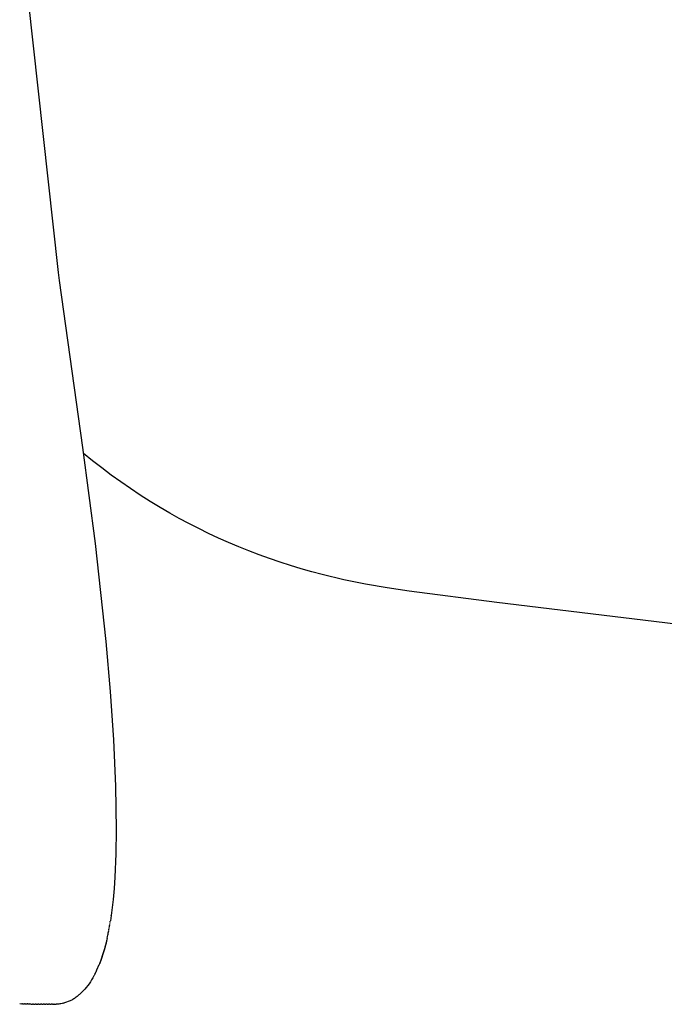
# Model space of a CAD drawing. Units: inches. Extents: x -11.4 to 14.7, y -14 to 12.7.
# Drawn here: x -7.8 to -4.9, y -9.7 to -5.2 of the extents above; entities that cross this region are included whole.
import ezdxf

# ---------------------------------------------------------------- set-up
doc = ezdxf.new("R2010")
doc.units = ezdxf.units.IN
doc.header["$MEASUREMENT"] = 0
doc.layers.add('SEAT', color=5, linetype='Continuous')

msp = doc.modelspace()

# ---------------------------------------------------------------- linework, layer by layer
at = {"layer": 'SEAT'}
for p, q in [((-7.7448, -5.104), (-7.6014, -6.3967)), ((-7.6014, -6.3967), (-7.5967, -6.4328)), ((-7.5967, -6.4328), (-7.491, -7.1911)), ((-7.491, -7.1911), (-7.4337, -7.6271)), ((-7.4458, -7.2514), (-7.4872, -7.2178)), ((-7.4038, -7.2842), (-7.4458, -7.2514)), ((-7.3611, -7.3162), (-7.4038, -7.2842)), ((-7.3178, -7.3474), (-7.3611, -7.3162)), ((-7.2739, -7.3778), (-7.3178, -7.3474)), ((-7.2294, -7.4073), (-7.2739, -7.3778)), ((-7.1844, -7.4359), (-7.2294, -7.4073)), ((-7.1389, -7.4636), (-7.1844, -7.4359)), ((-7.0959, -7.4886), (-7.1389, -7.4636)), ((-7.0525, -7.5129), (-7.0959, -7.4886)), ((-7.0086, -7.5364), (-7.0525, -7.5129)), ((-6.9642, -7.5591), (-7.0086, -7.5364)), ((-6.9194, -7.581), (-6.9642, -7.5591)), ((-6.8743, -7.6022), (-6.9194, -7.581)), ((-7.4337, -7.6271), (-7.3863, -8.0716)), ((-6.8287, -7.6225), (-6.8743, -7.6022)), ((-6.7828, -7.642), (-6.8287, -7.6225)), ((-6.7365, -7.6607), (-6.7828, -7.642)), ((-6.6899, -7.6785), (-6.7365, -7.6607)), ((-6.6429, -7.6956), (-6.6899, -7.6785)), ((-6.5957, -7.7117), (-6.6429, -7.6956)), ((-6.5481, -7.7271), (-6.5957, -7.7117)), ((-6.5003, -7.7416), (-6.5481, -7.7271)), ((-6.4522, -7.7552), (-6.5003, -7.7416)), ((-6.4039, -7.768), (-6.4522, -7.7552)), ((-6.3067, -7.791), (-6.4039, -7.768)), ((-6.2086, -7.811), (-6.3067, -7.791)), ((-6.1099, -7.8285), (-6.2086, -7.811)), ((-6.0108, -7.8439), (-6.1099, -7.8285)), ((-5.6133, -7.8949), (-6.0108, -7.8439)), ((-4.0217, -8.088), (-5.6133, -7.8949)), ((-7.3863, -8.0716), (-7.3666, -8.299)), ((-7.3666, -8.299), (-7.3515, -8.518)), ((-7.3515, -8.518), (-7.3418, -8.7275)), ((-7.3418, -8.7275), (-7.3387, -8.9256)), ((-7.3387, -8.9256), (-7.3403, -9.035)), ((-7.3403, -9.035), (-7.3448, -9.1406)), ((-7.3448, -9.1406), (-7.3484, -9.1919)), ((-7.3484, -9.1919), (-7.3528, -9.242)), ((-7.3528, -9.242), (-7.3583, -9.291)), ((-7.3583, -9.291), (-7.3648, -9.3387)), ((-7.3615, -9.3155), (-7.362, -9.3188)), ((-7.3615, -9.3155), (-7.3612, -9.3131)), ((-7.3723, -9.3832), (-7.3715, -9.3791)), ((-7.3713, -9.3778), (-7.3705, -9.3738)), ((-7.3703, -9.3723), (-7.3696, -9.3684)), ((-7.3693, -9.3668), (-7.3687, -9.3631)), ((-7.3684, -9.3613), (-7.3678, -9.3577)), ((-7.3675, -9.3557), (-7.3669, -9.3522)), ((-7.3666, -9.35), (-7.366, -9.3467)), ((-7.3657, -9.3444), (-7.3652, -9.3412)), ((-7.381, -9.4252), (-7.3821, -9.4299)), ((-7.381, -9.4252), (-7.3809, -9.425)), ((-7.3798, -9.4201), (-7.3809, -9.425)), ((-7.3798, -9.4201), (-7.3776, -9.41)), ((-7.3776, -9.4098), (-7.3766, -9.405)), ((-7.3776, -9.4098), (-7.3776, -9.41)), ((-7.3765, -9.4045), (-7.3755, -9.3999)), ((-7.3754, -9.3993), (-7.3745, -9.3947)), ((-7.3743, -9.394), (-7.3735, -9.3895)), ((-7.3733, -9.3886), (-7.3725, -9.3843)), ((-7.3937, -9.4741), (-7.3932, -9.4724)), ((-7.3923, -9.4694), (-7.3932, -9.4724)), ((-7.3923, -9.4694), (-7.3919, -9.4679)), ((-7.391, -9.4646), (-7.3919, -9.4679)), ((-7.391, -9.4646), (-7.3906, -9.4633)), ((-7.3897, -9.4598), (-7.3906, -9.4633)), ((-7.3897, -9.4598), (-7.3893, -9.4586)), ((-7.3884, -9.455), (-7.3893, -9.4586)), ((-7.3884, -9.455), (-7.3881, -9.4539)), ((-7.3871, -9.4502), (-7.3881, -9.4539)), ((-7.3871, -9.4502), (-7.3868, -9.4492)), ((-7.3858, -9.4453), (-7.3868, -9.4492)), ((-7.3858, -9.4453), (-7.3856, -9.4444)), ((-7.3846, -9.4403), (-7.3856, -9.4444)), ((-7.3846, -9.4403), (-7.3844, -9.4396)), ((-7.3834, -9.4353), (-7.3844, -9.4396)), ((-7.3834, -9.4353), (-7.3832, -9.4348)), ((-7.3822, -9.4303), (-7.3832, -9.4348)), ((-7.3822, -9.4303), (-7.3821, -9.4299)), ((-7.4083, -9.5187), (-7.4073, -9.5159)), ((-7.4068, -9.5145), (-7.4073, -9.5159)), ((-7.4068, -9.5145), (-7.4058, -9.5118)), ((-7.4053, -9.5101), (-7.4058, -9.5118)), ((-7.4053, -9.5101), (-7.4044, -9.5076)), ((-7.4037, -9.5058), (-7.4044, -9.5076)), ((-7.4037, -9.5058), (-7.4029, -9.5033)), ((-7.4022, -9.5014), (-7.4029, -9.5033)), ((-7.4022, -9.5014), (-7.4015, -9.499)), ((-7.4008, -9.4969), (-7.4015, -9.499)), ((-7.4008, -9.4969), (-7.4, -9.4947)), ((-7.3993, -9.4924), (-7.4, -9.4947)), ((-7.3993, -9.4924), (-7.3986, -9.4903)), ((-7.3979, -9.4879), (-7.3986, -9.4903)), ((-7.3979, -9.4879), (-7.3973, -9.4859)), ((-7.3965, -9.4833), (-7.3973, -9.4859)), ((-7.3965, -9.4833), (-7.3959, -9.4815)), ((-7.3951, -9.4787), (-7.3959, -9.4815)), ((-7.3951, -9.4787), (-7.3945, -9.477)), ((-7.3937, -9.4741), (-7.3945, -9.477)), ((-7.4301, -9.5704), (-7.4257, -9.5611)), ((-7.4257, -9.5611), (-7.4215, -9.5517)), ((-7.4214, -9.5514), (-7.4215, -9.5517)), ((-7.4214, -9.5514), (-7.4199, -9.5479)), ((-7.4197, -9.5474), (-7.4199, -9.5479)), ((-7.4197, -9.5474), (-7.4182, -9.544)), ((-7.418, -9.5435), (-7.4182, -9.544)), ((-7.418, -9.5435), (-7.4166, -9.5401)), ((-7.4164, -9.5395), (-7.4166, -9.5401)), ((-7.4164, -9.5395), (-7.415, -9.5362)), ((-7.4147, -9.5354), (-7.415, -9.5362)), ((-7.4147, -9.5354), (-7.4135, -9.5322)), ((-7.4131, -9.5313), (-7.4135, -9.5322)), ((-7.4131, -9.5313), (-7.4119, -9.5282)), ((-7.4115, -9.5272), (-7.4119, -9.5282)), ((-7.4115, -9.5272), (-7.4104, -9.5242)), ((-7.4099, -9.523), (-7.4104, -9.5242)), ((-7.4099, -9.523), (-7.4088, -9.5201)), ((-7.4083, -9.5187), (-7.4088, -9.5201)), ((-7.4444, -9.5976), (-7.4499, -9.6068)), ((-7.4393, -9.5882), (-7.4444, -9.5976)), ((-7.4393, -9.5882), (-7.4389, -9.5874)), ((-7.4375, -9.5848), (-7.4389, -9.5874)), ((-7.4375, -9.5848), (-7.4371, -9.5841)), ((-7.4356, -9.5812), (-7.4371, -9.5841)), ((-7.4356, -9.5812), (-7.4353, -9.5806)), ((-7.4338, -9.5777), (-7.4353, -9.5806)), ((-7.4338, -9.5777), (-7.4335, -9.5771)), ((-7.432, -9.574), (-7.4335, -9.5771)), ((-7.432, -9.574), (-7.4318, -9.5736)), ((-7.4301, -9.5704), (-7.4318, -9.5736)), ((-7.4814, -9.6495), (-7.4886, -9.6574)), ((-7.4745, -9.6414), (-7.4814, -9.6495)), ((-7.4679, -9.6331), (-7.4745, -9.6414)), ((-7.4616, -9.6245), (-7.4679, -9.6331)), ((-7.4556, -9.6157), (-7.4616, -9.6245)), ((-7.4499, -9.6068), (-7.4556, -9.6157)), ((-7.5381, -9.6966), (-7.5365, -9.6957)), ((-7.5355, -9.6951), (-7.5365, -9.6957)), ((-7.5355, -9.6951), (-7.534, -9.6943)), ((-7.5329, -9.6936), (-7.534, -9.6943)), ((-7.5329, -9.6936), (-7.5315, -9.6927)), ((-7.5304, -9.692), (-7.5315, -9.6927)), ((-7.5304, -9.692), (-7.5291, -9.6912)), ((-7.5278, -9.6904), (-7.5291, -9.6912)), ((-7.5278, -9.6904), (-7.5266, -9.6896)), ((-7.5253, -9.6888), (-7.5266, -9.6896)), ((-7.5253, -9.6888), (-7.5242, -9.688)), ((-7.5228, -9.687), (-7.5242, -9.688)), ((-7.5228, -9.687), (-7.5217, -9.6863)), ((-7.5203, -9.6853), (-7.5217, -9.6863)), ((-7.5203, -9.6853), (-7.5193, -9.6846)), ((-7.5178, -9.6835), (-7.5193, -9.6846)), ((-7.5178, -9.6835), (-7.5169, -9.6828)), ((-7.5153, -9.6816), (-7.5169, -9.6828)), ((-7.5153, -9.6816), (-7.5145, -9.681)), ((-7.5129, -9.6798), (-7.5145, -9.681)), ((-7.5129, -9.6798), (-7.5122, -9.6792)), ((-7.5105, -9.6778), (-7.5122, -9.6792)), ((-7.5105, -9.6778), (-7.5098, -9.6773)), ((-7.508, -9.6758), (-7.5098, -9.6773)), ((-7.508, -9.6758), (-7.5075, -9.6754)), ((-7.5056, -9.6738), (-7.5075, -9.6754)), ((-7.5056, -9.6738), (-7.5051, -9.6734)), ((-7.5033, -9.6717), (-7.5051, -9.6734)), ((-7.5033, -9.6717), (-7.5028, -9.6714)), ((-7.5009, -9.6696), (-7.5028, -9.6714)), ((-7.5009, -9.6696), (-7.5005, -9.6693)), ((-7.4985, -9.6674), (-7.5005, -9.6693)), ((-7.4985, -9.6674), (-7.4983, -9.6672)), ((-7.4962, -9.6652), (-7.4983, -9.6672)), ((-7.4962, -9.6652), (-7.496, -9.665)), ((-7.4886, -9.6574), (-7.496, -9.665)), ((-7.7761, -9.7147), (-7.7667, -9.7152)), ((-7.7636, -9.7153), (-7.7667, -9.7152)), ((-7.7636, -9.7153), (-7.7545, -9.7157)), ((-7.7511, -9.7158), (-7.7545, -9.7157)), ((-7.7511, -9.7158), (-7.7424, -9.7161)), ((-7.7386, -9.7163), (-7.7424, -9.7161)), ((-7.7386, -9.7163), (-7.7303, -9.7165)), ((-7.7261, -9.7167), (-7.7303, -9.7165)), ((-7.7261, -9.7167), (-7.7182, -9.7169)), ((-7.7136, -9.717), (-7.7182, -9.7169)), ((-7.7136, -9.717), (-7.7061, -9.7172)), ((-7.7011, -9.7173), (-7.7061, -9.7172)), ((-7.7011, -9.7173), (-7.694, -9.7175)), ((-7.6887, -9.7176), (-7.694, -9.7175)), ((-7.6887, -9.7176), (-7.682, -9.7177)), ((-7.6763, -9.7178), (-7.682, -9.7177)), ((-7.6763, -9.7178), (-7.6699, -9.7178)), ((-7.6639, -9.7179), (-7.6699, -9.7178)), ((-7.6639, -9.7179), (-7.6579, -9.718)), ((-7.6515, -9.718), (-7.6579, -9.718)), ((-7.6515, -9.718), (-7.6459, -9.718)), ((-7.6391, -9.718), (-7.6459, -9.718)), ((-7.6391, -9.718), (-7.6339, -9.718)), ((-7.6268, -9.718), (-7.6339, -9.718)), ((-7.6268, -9.718), (-7.622, -9.718)), ((-7.6206, -9.718), (-7.622, -9.718)), ((-7.6206, -9.718), (-7.6154, -9.7179)), ((-7.6154, -9.7179), (-7.6101, -9.7176)), ((-7.6084, -9.7175), (-7.6101, -9.7176)), ((-7.6084, -9.7175), (-7.6072, -9.7175)), ((-7.6054, -9.7173), (-7.6072, -9.7175)), ((-7.6054, -9.7173), (-7.6043, -9.7173)), ((-7.5991, -9.7168), (-7.6043, -9.7173)), ((-7.594, -9.7161), (-7.5991, -9.7168)), ((-7.589, -9.7153), (-7.594, -9.7161)), ((-7.5839, -9.7143), (-7.589, -9.7153)), ((-7.5789, -9.7131), (-7.5839, -9.7143)), ((-7.5789, -9.7131), (-7.539, -9.6971)), ((-7.5381, -9.6966), (-7.539, -9.6971))]:
    msp.add_line(p, q, dxfattribs=at)

doc.saveas('drawing.dxf')
